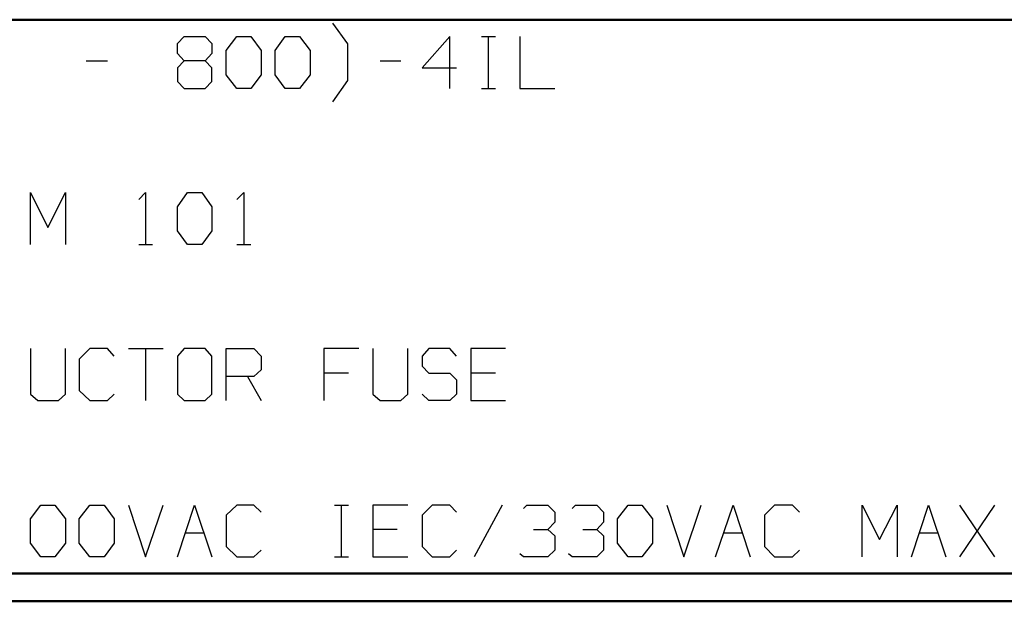
# Model space of a CAD drawing. Units: inches. Extents: x -3.55 to 3.54, y -2.63 to 2.88.
# Drawn here: x 0.36 to 1.71, y -2.63 to -1.84 of the extents above; entities that cross this region are included whole.
import ezdxf

# ---------------------------------------------------------------- set-up
doc = ezdxf.new("R2010")
doc.units = ezdxf.units.IN
doc.header["$MEASUREMENT"] = 0
doc.layers.add('Layer 1', color=7, linetype='Continuous')

msp = doc.modelspace()

# ---------------------------------------------------------------- linework, layer by layer
at = {"layer": 'Layer 1', "lineweight": 50}
for points in [[(3.5035, -1.8368), (3.5035, -1.8368), (-3.5174, -1.8368), (-3.5174, -1.8368)], [(3.5035, -2.5958), (3.5035, -2.5958), (-3.5174, -2.5958), (-3.5174, -2.5958)], [(3.541, -2.634), (3.541, -2.634), (-3.5549, -2.634), (-3.5549, -2.634)]]:
    msp.add_open_spline(points, degree=3, dxfattribs=at)
at = {"layer": 'Layer 1', "lineweight": 25}
for points in [[(0.8063, -1.8701), (0.8063, -1.8701), (0.7861, -1.8417), (0.7861, -1.8417)], [(0.5729, -1.8694), (0.5729, -1.8694), (0.5819, -1.8597), (0.5819, -1.8597)], [(0.5819, -1.8597), (0.5819, -1.8597), (0.6111, -1.8597), (0.6111, -1.8597)], [(0.6111, -1.8597), (0.6111, -1.8597), (0.6201, -1.8694), (0.6201, -1.8694)], [(0.6396, -1.8792), (0.6396, -1.8792), (0.6542, -1.8597), (0.6542, -1.8597)], [(0.6542, -1.8597), (0.6542, -1.8597), (0.6736, -1.8597), (0.6736, -1.8597)], [(0.6736, -1.8597), (0.6736, -1.8597), (0.6875, -1.8792), (0.6875, -1.8792)], [(0.7069, -1.8792), (0.7069, -1.8792), (0.7208, -1.8597), (0.7208, -1.8597)], [(0.7208, -1.8597), (0.7208, -1.8597), (0.7403, -1.8597), (0.7403, -1.8597)], [(0.7403, -1.8597), (0.7403, -1.8597), (0.7549, -1.8792), (0.7549, -1.8792)], [(0.9465, -1.8597), (0.9465, -1.8597), (0.9083, -1.9028), (0.9083, -1.9028)], [(0.9465, -1.9313), (0.9465, -1.9313), (0.9465, -1.8597), (0.9465, -1.8597)], [(0.9896, -1.8597), (0.9896, -1.8597), (1.009, -1.8597), (1.009, -1.8597)], [(0.9993, -1.9313), (0.9993, -1.9313), (0.9993, -1.8597), (0.9993, -1.8597)], [(1.0424, -1.8597), (1.0424, -1.8597), (1.0424, -1.9313), (1.0424, -1.9313)], [(0.5729, -1.8833), (0.5729, -1.8833), (0.5729, -1.8694), (0.5729, -1.8694)], [(0.6201, -1.8694), (0.6201, -1.8694), (0.6201, -1.8833), (0.6201, -1.8833)], [(0.8063, -1.9201), (0.8063, -1.9201), (0.8063, -1.8701), (0.8063, -1.8701)], [(0.5819, -1.8931), (0.5819, -1.8931), (0.5729, -1.8833), (0.5729, -1.8833)], [(0.6201, -1.8833), (0.6201, -1.8833), (0.6111, -1.8931), (0.6111, -1.8931)], [(0.6396, -1.9125), (0.6396, -1.9125), (0.6396, -1.8792), (0.6396, -1.8792)], [(0.6875, -1.8792), (0.6875, -1.8792), (0.6875, -1.9125), (0.6875, -1.9125)], [(0.7069, -1.9125), (0.7069, -1.9125), (0.7069, -1.8792), (0.7069, -1.8792)], [(0.7549, -1.8792), (0.7549, -1.8792), (0.7549, -1.9125), (0.7549, -1.9125)], [(0.4479, -1.8931), (0.4479, -1.8931), (0.4771, -1.8931), (0.4771, -1.8931)], [(0.5819, -1.8931), (0.5819, -1.8931), (0.5729, -1.9028), (0.5729, -1.9028)], [(0.5729, -1.9028), (0.5729, -1.9028), (0.5729, -1.9215), (0.5729, -1.9215)], [(0.6111, -1.8931), (0.6111, -1.8931), (0.5819, -1.8931), (0.5819, -1.8931)], [(0.6201, -1.9028), (0.6201, -1.9028), (0.6111, -1.8931), (0.6111, -1.8931)], [(0.6201, -1.9215), (0.6201, -1.9215), (0.6201, -1.9028), (0.6201, -1.9028)], [(0.8507, -1.8931), (0.8507, -1.8931), (0.8792, -1.8931), (0.8792, -1.8931)], [(0.9083, -1.9028), (0.9083, -1.9028), (0.9556, -1.9028), (0.9556, -1.9028)], [(0.6542, -1.9313), (0.6542, -1.9313), (0.6396, -1.9125), (0.6396, -1.9125)], [(0.6875, -1.9125), (0.6875, -1.9125), (0.6736, -1.9313), (0.6736, -1.9313)], [(0.7208, -1.9313), (0.7208, -1.9313), (0.7069, -1.9125), (0.7069, -1.9125)], [(0.7549, -1.9125), (0.7549, -1.9125), (0.7403, -1.9313), (0.7403, -1.9313)], [(0.5729, -1.9215), (0.5729, -1.9215), (0.5819, -1.9313), (0.5819, -1.9313)], [(0.6111, -1.9313), (0.6111, -1.9313), (0.6201, -1.9215), (0.6201, -1.9215)], [(0.7861, -1.9493), (0.7861, -1.9493), (0.8063, -1.9201), (0.8063, -1.9201)], [(0.5819, -1.9313), (0.5819, -1.9313), (0.6111, -1.9313), (0.6111, -1.9313)], [(0.6736, -1.9313), (0.6736, -1.9313), (0.6542, -1.9313), (0.6542, -1.9313)], [(0.7403, -1.9313), (0.7403, -1.9313), (0.7208, -1.9313), (0.7208, -1.9313)], [(0.9896, -1.9313), (0.9896, -1.9313), (1.009, -1.9313), (1.009, -1.9313)], [(1.0424, -1.9313), (1.0424, -1.9313), (1.0903, -1.9313), (1.0903, -1.9313)], [(0.3715, -2.1451), (0.3715, -2.1451), (0.3715, -2.0736), (0.3715, -2.0736)], [(0.3715, -2.0736), (0.3715, -2.0736), (0.3951, -2.1215), (0.3951, -2.1215)], [(0.3951, -2.1215), (0.3951, -2.1215), (0.4194, -2.0736), (0.4194, -2.0736)], [(0.4194, -2.0736), (0.4194, -2.0736), (0.4194, -2.1451), (0.4194, -2.1451)], [(0.5201, -2.0833), (0.5201, -2.0833), (0.5292, -2.0736), (0.5292, -2.0736)], [(0.5292, -2.0736), (0.5292, -2.0736), (0.5292, -2.1451), (0.5292, -2.1451)], [(0.5729, -2.0931), (0.5729, -2.0931), (0.5868, -2.0736), (0.5868, -2.0736)], [(0.5868, -2.0736), (0.5868, -2.0736), (0.6063, -2.0736), (0.6063, -2.0736)], [(0.6063, -2.0736), (0.6063, -2.0736), (0.6201, -2.0931), (0.6201, -2.0931)], [(0.6542, -2.0833), (0.6542, -2.0833), (0.6639, -2.0736), (0.6639, -2.0736)], [(0.6639, -2.0736), (0.6639, -2.0736), (0.6639, -2.1451), (0.6639, -2.1451)], [(0.5729, -2.1264), (0.5729, -2.1264), (0.5729, -2.0931), (0.5729, -2.0931)], [(0.6201, -2.0931), (0.6201, -2.0931), (0.6201, -2.1264), (0.6201, -2.1264)], [(0.5868, -2.1451), (0.5868, -2.1451), (0.5729, -2.1264), (0.5729, -2.1264)], [(0.6201, -2.1264), (0.6201, -2.1264), (0.6063, -2.1451), (0.6063, -2.1451)], [(0.5201, -2.1451), (0.5201, -2.1451), (0.5389, -2.1451), (0.5389, -2.1451)], [(0.6063, -2.1451), (0.6063, -2.1451), (0.5868, -2.1451), (0.5868, -2.1451)], [(0.6542, -2.1451), (0.6542, -2.1451), (0.6736, -2.1451), (0.6736, -2.1451)], [(0.3715, -2.2875), (0.3715, -2.2875), (0.3715, -2.35), (0.3715, -2.35)], [(0.4194, -2.35), (0.4194, -2.35), (0.4194, -2.2875), (0.4194, -2.2875)], [(0.4528, -2.2875), (0.4528, -2.2875), (0.4382, -2.3021), (0.4382, -2.3021)], [(0.4771, -2.2875), (0.4771, -2.2875), (0.4528, -2.2875), (0.4528, -2.2875)], [(0.4861, -2.2979), (0.4861, -2.2979), (0.4771, -2.2875), (0.4771, -2.2875)], [(0.5056, -2.2875), (0.5056, -2.2875), (0.5535, -2.2875), (0.5535, -2.2875)], [(0.5292, -2.2875), (0.5292, -2.2875), (0.5292, -2.359), (0.5292, -2.359)], [(0.5819, -2.2875), (0.5819, -2.2875), (0.5729, -2.2979), (0.5729, -2.2979)], [(0.6111, -2.2875), (0.6111, -2.2875), (0.5819, -2.2875), (0.5819, -2.2875)], [(0.6201, -2.2979), (0.6201, -2.2979), (0.6111, -2.2875), (0.6111, -2.2875)], [(0.6396, -2.359), (0.6396, -2.359), (0.6396, -2.2875), (0.6396, -2.2875)], [(0.6396, -2.2875), (0.6396, -2.2875), (0.6778, -2.2875), (0.6778, -2.2875)], [(0.6778, -2.2875), (0.6778, -2.2875), (0.6875, -2.2979), (0.6875, -2.2979)], [(0.8215, -2.2875), (0.8215, -2.2875), (0.7736, -2.2875), (0.7736, -2.2875)], [(0.7736, -2.2875), (0.7736, -2.2875), (0.7736, -2.359), (0.7736, -2.359)], [(0.841, -2.2875), (0.841, -2.2875), (0.841, -2.35), (0.841, -2.35)], [(0.8889, -2.35), (0.8889, -2.35), (0.8889, -2.2875), (0.8889, -2.2875)], [(0.9174, -2.2875), (0.9174, -2.2875), (0.9083, -2.2979), (0.9083, -2.2979)], [(0.9465, -2.2875), (0.9465, -2.2875), (0.9174, -2.2875), (0.9174, -2.2875)], [(0.9556, -2.2979), (0.9556, -2.2979), (0.9465, -2.2875), (0.9465, -2.2875)], [(1.0229, -2.2875), (1.0229, -2.2875), (0.975, -2.2875), (0.975, -2.2875)], [(0.975, -2.2875), (0.975, -2.2875), (0.975, -2.359), (0.975, -2.359)], [(0.4382, -2.3021), (0.4382, -2.3021), (0.4382, -2.3451), (0.4382, -2.3451)], [(0.5729, -2.2979), (0.5729, -2.2979), (0.5729, -2.35), (0.5729, -2.35)], [(0.6201, -2.35), (0.6201, -2.35), (0.6201, -2.2979), (0.6201, -2.2979)], [(0.6875, -2.2979), (0.6875, -2.2979), (0.6875, -2.3167), (0.6875, -2.3167)], [(0.9083, -2.2979), (0.9083, -2.2979), (0.9083, -2.3118), (0.9083, -2.3118)], [(0.6875, -2.3167), (0.6875, -2.3167), (0.6778, -2.3257), (0.6778, -2.3257)], [(0.8076, -2.3215), (0.8076, -2.3215), (0.7736, -2.3215), (0.7736, -2.3215)], [(0.9083, -2.3118), (0.9083, -2.3118), (0.9174, -2.3215), (0.9174, -2.3215)], [(0.9174, -2.3215), (0.9174, -2.3215), (0.9465, -2.3215), (0.9465, -2.3215)], [(0.9465, -2.3215), (0.9465, -2.3215), (0.9556, -2.3306), (0.9556, -2.3306)], [(1.009, -2.3215), (1.009, -2.3215), (0.975, -2.3215), (0.975, -2.3215)], [(0.6778, -2.3257), (0.6778, -2.3257), (0.6396, -2.3257), (0.6396, -2.3257)], [(0.6688, -2.3257), (0.6688, -2.3257), (0.6875, -2.359), (0.6875, -2.359)], [(0.9556, -2.3306), (0.9556, -2.3306), (0.9556, -2.35), (0.9556, -2.35)], [(0.4382, -2.3451), (0.4382, -2.3451), (0.4528, -2.359), (0.4528, -2.359)], [(0.3715, -2.35), (0.3715, -2.35), (0.3813, -2.359), (0.3813, -2.359)], [(0.3813, -2.359), (0.3813, -2.359), (0.4097, -2.359), (0.4097, -2.359)], [(0.4097, -2.359), (0.4097, -2.359), (0.4194, -2.35), (0.4194, -2.35)], [(0.4528, -2.359), (0.4528, -2.359), (0.4771, -2.359), (0.4771, -2.359)], [(0.4771, -2.359), (0.4771, -2.359), (0.4861, -2.35), (0.4861, -2.35)], [(0.5729, -2.35), (0.5729, -2.35), (0.5819, -2.359), (0.5819, -2.359)], [(0.5819, -2.359), (0.5819, -2.359), (0.6111, -2.359), (0.6111, -2.359)], [(0.6111, -2.359), (0.6111, -2.359), (0.6201, -2.35), (0.6201, -2.35)], [(0.841, -2.35), (0.841, -2.35), (0.8507, -2.359), (0.8507, -2.359)], [(0.8507, -2.359), (0.8507, -2.359), (0.8792, -2.359), (0.8792, -2.359)], [(0.8792, -2.359), (0.8792, -2.359), (0.8889, -2.35), (0.8889, -2.35)], [(0.9174, -2.359), (0.9174, -2.359), (0.9083, -2.35), (0.9083, -2.35)], [(0.9465, -2.359), (0.9465, -2.359), (0.9174, -2.359), (0.9174, -2.359)], [(0.9556, -2.35), (0.9556, -2.35), (0.9465, -2.359), (0.9465, -2.359)], [(0.975, -2.359), (0.975, -2.359), (1.0229, -2.359), (1.0229, -2.359)], [(0.3715, -2.5208), (0.3715, -2.5208), (0.3854, -2.5021), (0.3854, -2.5021)], [(0.3854, -2.5021), (0.3854, -2.5021), (0.4049, -2.5021), (0.4049, -2.5021)], [(0.4049, -2.5021), (0.4049, -2.5021), (0.4194, -2.5208), (0.4194, -2.5208)], [(0.4382, -2.5208), (0.4382, -2.5208), (0.4528, -2.5021), (0.4528, -2.5021)], [(0.4528, -2.5021), (0.4528, -2.5021), (0.4722, -2.5021), (0.4722, -2.5021)], [(0.4722, -2.5021), (0.4722, -2.5021), (0.4861, -2.5208), (0.4861, -2.5208)], [(0.5056, -2.5021), (0.5056, -2.5021), (0.5292, -2.5729), (0.5292, -2.5729)], [(0.5292, -2.5729), (0.5292, -2.5729), (0.5535, -2.5021), (0.5535, -2.5021)], [(0.5729, -2.5729), (0.5729, -2.5729), (0.5965, -2.5021), (0.5965, -2.5021)], [(0.5965, -2.5021), (0.5965, -2.5021), (0.6201, -2.5729), (0.6201, -2.5729)], [(0.6542, -2.5021), (0.6542, -2.5021), (0.6396, -2.516), (0.6396, -2.516)], [(0.6778, -2.5021), (0.6778, -2.5021), (0.6542, -2.5021), (0.6542, -2.5021)], [(0.6875, -2.5118), (0.6875, -2.5118), (0.6778, -2.5021), (0.6778, -2.5021)], [(0.7882, -2.5021), (0.7882, -2.5021), (0.8076, -2.5021), (0.8076, -2.5021)], [(0.7979, -2.5729), (0.7979, -2.5729), (0.7979, -2.5021), (0.7979, -2.5021)], [(0.8889, -2.5021), (0.8889, -2.5021), (0.841, -2.5021), (0.841, -2.5021)], [(0.841, -2.5021), (0.841, -2.5021), (0.841, -2.5729), (0.841, -2.5729)], [(0.9222, -2.5021), (0.9222, -2.5021), (0.9083, -2.516), (0.9083, -2.516)], [(0.9465, -2.5021), (0.9465, -2.5021), (0.9222, -2.5021), (0.9222, -2.5021)], [(0.9556, -2.5118), (0.9556, -2.5118), (0.9465, -2.5021), (0.9465, -2.5021)], [(1.0181, -2.5021), (1.0181, -2.5021), (0.9799, -2.5729), (0.9799, -2.5729)], [(1.0472, -2.5069), (1.0472, -2.5069), (1.0521, -2.5021), (1.0521, -2.5021)], [(1.0521, -2.5021), (1.0521, -2.5021), (1.0806, -2.5021), (1.0806, -2.5021)], [(1.0806, -2.5021), (1.0806, -2.5021), (1.0903, -2.5118), (1.0903, -2.5118)], [(1.1139, -2.5069), (1.1139, -2.5069), (1.1188, -2.5021), (1.1188, -2.5021)], [(1.1188, -2.5021), (1.1188, -2.5021), (1.1479, -2.5021), (1.1479, -2.5021)], [(1.1479, -2.5021), (1.1479, -2.5021), (1.1569, -2.5118), (1.1569, -2.5118)], [(1.1764, -2.5208), (1.1764, -2.5208), (1.191, -2.5021), (1.191, -2.5021)], [(1.191, -2.5021), (1.191, -2.5021), (1.2097, -2.5021), (1.2097, -2.5021)], [(1.2097, -2.5021), (1.2097, -2.5021), (1.2243, -2.5208), (1.2243, -2.5208)], [(1.2438, -2.5021), (1.2438, -2.5021), (1.2674, -2.5729), (1.2674, -2.5729)], [(1.2674, -2.5729), (1.2674, -2.5729), (1.291, -2.5021), (1.291, -2.5021)], [(1.3104, -2.5729), (1.3104, -2.5729), (1.3347, -2.5021), (1.3347, -2.5021)], [(1.3347, -2.5021), (1.3347, -2.5021), (1.3583, -2.5729), (1.3583, -2.5729)], [(1.3917, -2.5021), (1.3917, -2.5021), (1.3778, -2.516), (1.3778, -2.516)], [(1.416, -2.5021), (1.416, -2.5021), (1.3917, -2.5021), (1.3917, -2.5021)], [(1.4257, -2.5118), (1.4257, -2.5118), (1.416, -2.5021), (1.416, -2.5021)], [(1.5118, -2.5729), (1.5118, -2.5729), (1.5118, -2.5021), (1.5118, -2.5021)], [(1.5118, -2.5021), (1.5118, -2.5021), (1.5354, -2.5493), (1.5354, -2.5493)], [(1.5354, -2.5493), (1.5354, -2.5493), (1.5597, -2.5021), (1.5597, -2.5021)], [(1.5597, -2.5021), (1.5597, -2.5021), (1.5597, -2.5729), (1.5597, -2.5729)], [(1.5792, -2.5729), (1.5792, -2.5729), (1.6028, -2.5021), (1.6028, -2.5021)], [(1.6028, -2.5021), (1.6028, -2.5021), (1.6264, -2.5729), (1.6264, -2.5729)], [(1.6938, -2.5729), (1.6938, -2.5729), (1.6458, -2.5021), (1.6458, -2.5021)], [(1.6458, -2.5729), (1.6458, -2.5729), (1.6938, -2.5021), (1.6938, -2.5021)], [(0.3715, -2.5542), (0.3715, -2.5542), (0.3715, -2.5208), (0.3715, -2.5208)], [(0.4194, -2.5208), (0.4194, -2.5208), (0.4194, -2.5542), (0.4194, -2.5542)], [(0.4382, -2.5542), (0.4382, -2.5542), (0.4382, -2.5208), (0.4382, -2.5208)], [(0.4861, -2.5208), (0.4861, -2.5208), (0.4861, -2.5542), (0.4861, -2.5542)], [(0.6396, -2.516), (0.6396, -2.516), (0.6396, -2.559), (0.6396, -2.559)], [(0.9083, -2.516), (0.9083, -2.516), (0.9083, -2.559), (0.9083, -2.559)], [(1.0903, -2.5118), (1.0903, -2.5118), (1.0903, -2.5257), (1.0903, -2.5257)], [(1.1569, -2.5118), (1.1569, -2.5118), (1.1569, -2.5257), (1.1569, -2.5257)], [(1.1764, -2.5542), (1.1764, -2.5542), (1.1764, -2.5208), (1.1764, -2.5208)], [(1.2243, -2.5208), (1.2243, -2.5208), (1.2243, -2.5542), (1.2243, -2.5542)], [(1.3778, -2.516), (1.3778, -2.516), (1.3778, -2.559), (1.3778, -2.559)], [(0.8743, -2.5354), (0.8743, -2.5354), (0.841, -2.5354), (0.841, -2.5354)], [(1.0611, -2.5354), (1.0611, -2.5354), (1.0806, -2.5354), (1.0806, -2.5354)], [(1.0806, -2.5354), (1.0806, -2.5354), (1.0903, -2.5257), (1.0903, -2.5257)], [(1.0806, -2.5354), (1.0806, -2.5354), (1.0903, -2.5444), (1.0903, -2.5444)], [(1.1285, -2.5354), (1.1285, -2.5354), (1.1479, -2.5354), (1.1479, -2.5354)], [(1.1479, -2.5354), (1.1479, -2.5354), (1.1569, -2.5257), (1.1569, -2.5257)], [(1.1479, -2.5354), (1.1479, -2.5354), (1.1569, -2.5444), (1.1569, -2.5444)], [(0.584, -2.5403), (0.584, -2.5403), (0.609, -2.5403), (0.609, -2.5403)], [(1.0903, -2.5444), (1.0903, -2.5444), (1.0903, -2.5639), (1.0903, -2.5639)], [(1.1569, -2.5444), (1.1569, -2.5444), (1.1569, -2.5639), (1.1569, -2.5639)], [(1.3215, -2.5403), (1.3215, -2.5403), (1.3472, -2.5403), (1.3472, -2.5403)], [(1.5903, -2.5403), (1.5903, -2.5403), (1.6153, -2.5403), (1.6153, -2.5403)], [(0.3854, -2.5729), (0.3854, -2.5729), (0.3715, -2.5542), (0.3715, -2.5542)], [(0.4194, -2.5542), (0.4194, -2.5542), (0.4049, -2.5729), (0.4049, -2.5729)], [(0.4528, -2.5729), (0.4528, -2.5729), (0.4382, -2.5542), (0.4382, -2.5542)], [(0.4861, -2.5542), (0.4861, -2.5542), (0.4722, -2.5729), (0.4722, -2.5729)], [(0.6396, -2.559), (0.6396, -2.559), (0.6542, -2.5729), (0.6542, -2.5729)], [(0.6778, -2.5729), (0.6778, -2.5729), (0.6875, -2.5639), (0.6875, -2.5639)], [(0.9083, -2.559), (0.9083, -2.559), (0.9222, -2.5729), (0.9222, -2.5729)], [(0.9465, -2.5729), (0.9465, -2.5729), (0.9556, -2.5639), (0.9556, -2.5639)], [(1.0903, -2.5639), (1.0903, -2.5639), (1.0806, -2.5729), (1.0806, -2.5729)], [(1.1569, -2.5639), (1.1569, -2.5639), (1.1479, -2.5729), (1.1479, -2.5729)], [(1.191, -2.5729), (1.191, -2.5729), (1.1764, -2.5542), (1.1764, -2.5542)], [(1.2243, -2.5542), (1.2243, -2.5542), (1.2097, -2.5729), (1.2097, -2.5729)], [(1.3778, -2.559), (1.3778, -2.559), (1.3917, -2.5729), (1.3917, -2.5729)], [(1.416, -2.5729), (1.416, -2.5729), (1.4257, -2.5639), (1.4257, -2.5639)], [(0.4049, -2.5729), (0.4049, -2.5729), (0.3854, -2.5729), (0.3854, -2.5729)], [(0.4722, -2.5729), (0.4722, -2.5729), (0.4528, -2.5729), (0.4528, -2.5729)], [(0.6542, -2.5729), (0.6542, -2.5729), (0.6778, -2.5729), (0.6778, -2.5729)], [(0.7882, -2.5729), (0.7882, -2.5729), (0.8076, -2.5729), (0.8076, -2.5729)], [(0.841, -2.5729), (0.841, -2.5729), (0.8889, -2.5729), (0.8889, -2.5729)], [(0.9222, -2.5729), (0.9222, -2.5729), (0.9465, -2.5729), (0.9465, -2.5729)], [(1.0472, -2.5729), (1.0472, -2.5729), (1.0424, -2.5688), (1.0424, -2.5688)], [(1.0806, -2.5729), (1.0806, -2.5729), (1.0472, -2.5729), (1.0472, -2.5729)], [(1.1139, -2.5729), (1.1139, -2.5729), (1.109, -2.5688), (1.109, -2.5688)], [(1.1479, -2.5729), (1.1479, -2.5729), (1.1139, -2.5729), (1.1139, -2.5729)], [(1.2097, -2.5729), (1.2097, -2.5729), (1.191, -2.5729), (1.191, -2.5729)], [(1.3917, -2.5729), (1.3917, -2.5729), (1.416, -2.5729), (1.416, -2.5729)]]:
    msp.add_open_spline(points, degree=3, dxfattribs=at)

doc.saveas('drawing.dxf')
